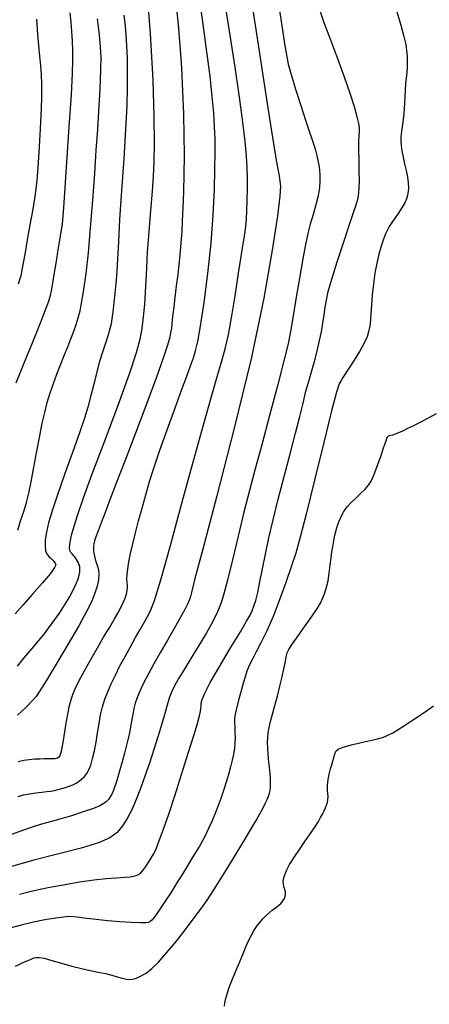
# Model space of a CAD drawing. Extents: x 349717 to 352917, y 1043174 to 1046174.
# Drawn here: x 350667 to 350748, y 1043509 to 1043705 of the extents above; entities that cross this region are included whole.
import ezdxf

# ---------------------------------------------------------------- set-up
doc = ezdxf.new("R2010")
doc.units = 0
doc.header["$MEASUREMENT"] = 0
doc.layers.add('INDEX', color=1, linetype='CONTINUOUS')
doc.layers.add('INTER', color=33, linetype='CONTINUOUS')

msp = doc.modelspace()

# ---------------------------------------------------------------- linework, layer by layer
at = {"layer": 'INDEX', "color": 1, "linetype": 'CONTINUOUS'}
for points, elevation in [([(350666.33, 1043550.36), (350667.39, 1043550.64), (350667.39, 1043550.64), (350668.6, 1043550.86), (350669.89, 1043551.04), (350671.08, 1043551.18), (350671.08, 1043551.18), (350672.06, 1043551.31), (350672.88, 1043551.42), (350673.61, 1043551.55), (350673.61, 1043551.55), (350674.34, 1043551.71), (350675.06, 1043551.89), (350675.79, 1043552.11), (350675.79, 1043552.11), (350676.51, 1043552.36), (350677.22, 1043552.65), (350677.89, 1043552.98), (350677.89, 1043552.98), (350678.5, 1043553.37), (350679.05, 1043553.82), (350679.55, 1043554.32), (350679.55, 1043554.32), (350680, 1043554.89), (350680.4, 1043555.62), (350680.79, 1043556.59), (350680.79, 1043556.59), (350681.17, 1043557.88), (350681.53, 1043559.43), (350681.86, 1043561.17), (350681.86, 1043561.17), (350682.16, 1043563.02), (350682.45, 1043564.87), (350682.77, 1043566.62), (350682.77, 1043566.62), (350683.16, 1043568.21), (350683.63, 1043569.7), (350684.2, 1043571.2), (350684.2, 1043571.2), (350684.89, 1043572.79), (350685.7, 1043574.5), (350686.62, 1043576.33), (350686.62, 1043576.33), (350687.64, 1043578.24), (350688.71, 1043580.17), (350689.73, 1043581.98), (350689.73, 1043581.98), (350690.64, 1043583.6), (350691.43, 1043585), (350692.1, 1043586.18), (350692.1, 1043586.18), (350692.7, 1043587.34), (350693.47, 1043589.4), (350694.72, 1043593.5), (350696.64, 1043600.32), (350698.94, 1043608.74), (350701.24, 1043617.18), (350701.24, 1043617.18), (350703.21, 1043624.33), (350704.8, 1043629.98), (350706.02, 1043634.17), (350706.02, 1043634.17), (350706.9, 1043637.08), (350707.57, 1043639.48), (350708.19, 1043642.28), (350708.19, 1043642.28), (350708.87, 1043646.1), (350709.58, 1043650.46), (350710.22, 1043654.59), (350710.22, 1043654.59), (350710.74, 1043657.88), (350711.14, 1043660.39), (350711.43, 1043662.31), (350711.43, 1043662.31), (350711.63, 1043663.88), (350711.77, 1043665.35), (350711.87, 1043667.02), (350711.87, 1043667.02), (350711.93, 1043669.08), (350711.97, 1043671.35), (350711.97, 1043673.59), (350711.97, 1043673.59), (350711.92, 1043675.65), (350711.79, 1043677.9), (350711.52, 1043680.78), (350711.52, 1043680.78), (350711.06, 1043684.67), (350710.41, 1043689.62), (350709.55, 1043695.58), (350709.55, 1043695.58), (350708.49, 1043702.41), (350707.37, 1043709.52)], 2440), ([(350666.26, 1043603.39), (350666.85, 1043605.24), (350667.46, 1043607.13), (350667.46, 1043607.13), (350667.99, 1043608.89), (350668.47, 1043610.76), (350668.96, 1043613.04), (350668.96, 1043613.04), (350669.5, 1043615.93), (350670.08, 1043619.11), (350670.64, 1043622.15), (350670.64, 1043622.15), (350671.15, 1043624.7), (350671.65, 1043626.85), (350672.16, 1043628.8), (350672.16, 1043628.8), (350672.73, 1043630.71), (350673.36, 1043632.6), (350674.04, 1043634.48), (350674.04, 1043634.48), (350674.78, 1043636.34), (350675.52, 1043638.15), (350676.23, 1043639.88), (350676.23, 1043639.88), (350676.87, 1043641.5), (350677.43, 1043642.99), (350677.91, 1043644.37), (350677.91, 1043644.37), (350678.32, 1043645.67), (350678.68, 1043647.1), (350679.05, 1043648.91), (350679.05, 1043648.91), (350679.45, 1043651.33), (350679.87, 1043654.52), (350680.32, 1043658.61), (350680.32, 1043658.61), (350680.77, 1043663.63), (350681.2, 1043669.09), (350681.58, 1043674.4), (350681.58, 1043674.4), (350681.91, 1043679.09), (350682.19, 1043683.18), (350682.42, 1043686.81), (350682.42, 1043686.81), (350682.61, 1043690.07), (350682.76, 1043692.95), (350682.84, 1043695.42), (350682.84, 1043695.42), (350682.85, 1043697.5), (350682.76, 1043699.56), (350682.54, 1043702.03), (350682.54, 1043702.03), (350682.16, 1043705.22)], 2430), ([(350665.8, 1043516.56), (350666.82, 1043517.01), (350667.76, 1043517.44), (350667.76, 1043517.44), (350668.49, 1043517.76), (350669.05, 1043518), (350669.49, 1043518.17), (350669.49, 1043518.17), (350669.91, 1043518.29), (350670.51, 1043518.29), (350671.51, 1043518.1), (350671.51, 1043518.1), (350673.06, 1043517.67), (350674.98, 1043517.11), (350677.01, 1043516.54), (350677.01, 1043516.54), (350678.93, 1043516.07), (350680.7, 1043515.69), (350682.3, 1043515.35), (350682.3, 1043515.35), (350683.72, 1043515.04), (350684.97, 1043514.73), (350686.06, 1043514.44), (350686.06, 1043514.44), (350687.02, 1043514.16), (350687.91, 1043513.96), (350688.79, 1043513.91), (350688.79, 1043513.91), (350689.73, 1043514.09), (350690.73, 1043514.51), (350691.8, 1043515.15), (350691.8, 1043515.15), (350692.95, 1043516.06), (350694.28, 1043517.34), (350695.9, 1043519.16), (350695.9, 1043519.16), (350697.84, 1043521.54), (350699.85, 1043524.11), (350701.59, 1043526.4), (350701.59, 1043526.4), (350702.86, 1043528.09), (350703.95, 1043529.66), (350705.3, 1043531.74), (350705.3, 1043531.74), (350707.19, 1043534.76), (350709.32, 1043538.24), (350711.28, 1043541.45), (350711.28, 1043541.45), (350712.72, 1043543.86), (350713.72, 1043545.57), (350714.44, 1043546.86), (350714.44, 1043546.86), (350715.03, 1043547.96), (350715.51, 1043548.92), (350715.88, 1043549.72), (350715.88, 1043549.72), (350716.16, 1043550.39), (350716.34, 1043550.97), (350716.47, 1043551.55), (350716.47, 1043551.55), (350716.56, 1043552.2), (350716.59, 1043553.01), (350716.54, 1043554.11), (350716.54, 1043554.11), (350716.41, 1043555.56), (350716.25, 1043557.17), (350716.1, 1043558.71), (350716.1, 1043558.71), (350716.02, 1043560), (350715.99, 1043561.09), (350716.02, 1043562.06), (350716.02, 1043562.06), (350716.11, 1043563.01), (350716.28, 1043564.05), (350716.57, 1043565.27), (350716.57, 1043565.27), (350716.97, 1043566.76), (350717.45, 1043568.47), (350717.96, 1043570.34), (350718.44, 1043572.29), (350718.87, 1043574.14), (350719.21, 1043575.73), (350719.21, 1043575.73), (350719.46, 1043576.92), (350719.64, 1043577.77), (350719.77, 1043578.39), (350719.77, 1043578.39), (350719.91, 1043578.93), (350720.22, 1043579.61), (350720.9, 1043580.7), (350720.9, 1043580.7), (350722.07, 1043582.35), (350723.47, 1043584.3), (350724.8, 1043586.17), (350724.8, 1043586.17), (350725.79, 1043587.67), (350726.49, 1043588.86), (350726.99, 1043589.89), (350726.99, 1043589.89), (350727.4, 1043590.9), (350727.74, 1043592.01), (350728.03, 1043593.3), (350728.03, 1043593.3), (350728.27, 1043594.82), (350728.47, 1043596.42), (350728.64, 1043597.9), (350728.64, 1043597.9), (350728.79, 1043599.08), (350728.94, 1043600.03), (350729.08, 1043600.86), (350729.08, 1043600.86), (350729.23, 1043601.64), (350729.39, 1043602.4), (350729.57, 1043603.14), (350729.57, 1043603.14), (350729.77, 1043603.84), (350729.99, 1043604.52), (350730.23, 1043605.17), (350730.23, 1043605.17), (350730.5, 1043605.79), (350730.79, 1043606.38), (350731.1, 1043606.94), (350731.1, 1043606.94), (350731.45, 1043607.48), (350731.91, 1043608.08), (350732.57, 1043608.81), (350732.57, 1043608.81), (350733.48, 1043609.71), (350734.48, 1043610.68), (350735.39, 1043611.58), (350735.39, 1043611.58), (350736.07, 1043612.32), (350736.61, 1043613.15), (350737.16, 1043614.35), (350737.16, 1043614.35), (350737.82, 1043616.11), (350738.5, 1043618.07), (350739.07, 1043619.76), (350739.07, 1043619.76), (350739.43, 1043620.83), (350739.62, 1043621.4), (350739.73, 1043621.69), (350739.73, 1043621.69), (350739.83, 1043621.9), (350739.94, 1043622.06), (350740.08, 1043622.18), (350740.08, 1043622.18), (350740.27, 1043622.24), (350740.53, 1043622.29), (350740.9, 1043622.39), (350740.9, 1043622.39), (350741.41, 1043622.56), (350742.08, 1043622.83), (350742.91, 1043623.2), (350742.91, 1043623.2), (350743.91, 1043623.68), (350745.1, 1043624.26), (350746.46, 1043624.96), (350746.46, 1043624.96), (350747.98, 1043625.75), (350749.58, 1043626.64)], 2450)]:
    msp.add_lwpolyline(points, dxfattribs=dict(at, elevation=elevation))
at = {"layer": 'INTER', "linetype": 'CONTINUOUS'}
for points, elevation in [([(350666.22, 1043576.31), (350667.56, 1043577.95), (350669.06, 1043579.74), (350670.47, 1043581.41), (350670.47, 1043581.41), (350671.57, 1043582.76), (350672.42, 1043583.85), (350673.15, 1043584.84), (350673.15, 1043584.84), (350673.86, 1043585.83), (350674.55, 1043586.85), (350675.23, 1043587.9), (350675.23, 1043587.9), (350675.9, 1043588.97), (350676.54, 1043590.04), (350677.11, 1043591.06), (350677.11, 1043591.06), (350677.59, 1043592.01), (350677.98, 1043592.88), (350678.29, 1043593.67), (350678.29, 1043593.67), (350678.5, 1043594.39), (350678.62, 1043595.02), (350678.66, 1043595.57), (350678.66, 1043595.57), (350678.6, 1043596.05), (350678.48, 1043596.47), (350678.33, 1043596.85), (350678.33, 1043596.85), (350678.15, 1043597.2), (350677.96, 1043597.54), (350677.76, 1043597.85), (350677.76, 1043597.85), (350677.54, 1043598.14), (350677.31, 1043598.42), (350677.07, 1043598.67), (350677.07, 1043598.67), (350676.83, 1043598.93), (350676.64, 1043599.3), (350676.57, 1043599.94), (350676.57, 1043599.94), (350676.68, 1043600.96), (350676.99, 1043602.38), (350677.49, 1043604.2), (350677.49, 1043604.2), (350678.22, 1043606.52), (350679.35, 1043609.8), (350681.11, 1043614.61), (350681.11, 1043614.61), (350683.57, 1043621.17), (350686.25, 1043628.31), (350688.52, 1043634.53), (350688.52, 1043634.53), (350689.93, 1043638.74), (350690.65, 1043641.45), (350691.02, 1043643.58), (350691.02, 1043643.58), (350691.3, 1043645.87), (350691.54, 1043648.32), (350691.72, 1043650.76), (350691.72, 1043650.76), (350691.84, 1043653.1), (350691.95, 1043655.66), (350692.12, 1043658.81), (350692.12, 1043658.81), (350692.41, 1043662.78), (350692.75, 1043667.04), (350693.06, 1043670.88), (350693.06, 1043670.88), (350693.28, 1043673.89), (350693.41, 1043676.76), (350693.47, 1043680.44), (350693.47, 1043680.44), (350693.44, 1043685.77), (350693.23, 1043693.01), (350692.71, 1043702.3), (350692.71, 1043702.3), (350691.82, 1043713.41)], 2434), ([(350666.33, 1043557.28), (350667.47, 1043557.54), (350668.57, 1043557.72), (350668.57, 1043557.72), (350669.65, 1043557.81), (350670.66, 1043557.85), (350671.59, 1043557.87), (350671.59, 1043557.87), (350672.41, 1043557.88), (350673.12, 1043557.9), (350673.72, 1043557.92), (350673.72, 1043557.92), (350674.21, 1043558), (350674.62, 1043558.37), (350674.99, 1043559.34), (350674.99, 1043559.34), (350675.34, 1043561.06), (350675.67, 1043563.22), (350675.99, 1043565.34), (350675.99, 1043565.34), (350676.29, 1043567.07), (350676.59, 1043568.46), (350676.93, 1043569.66), (350676.93, 1043569.66), (350677.33, 1043570.85), (350677.93, 1043572.26), (350678.89, 1043574.16), (350678.89, 1043574.16), (350680.27, 1043576.68), (350681.86, 1043579.46), (350683.37, 1043582.05), (350683.37, 1043582.05), (350684.57, 1043584.07), (350685.47, 1043585.6), (350686.18, 1043586.85), (350686.18, 1043586.85), (350686.76, 1043587.95), (350687.24, 1043588.96), (350687.62, 1043589.86), (350687.62, 1043589.86), (350687.89, 1043590.66), (350688.06, 1043591.35), (350688.12, 1043591.94), (350688.12, 1043591.94), (350688.09, 1043592.45), (350688.03, 1043592.98), (350687.99, 1043593.64), (350687.99, 1043593.64), (350688.03, 1043594.54), (350688.17, 1043595.68), (350688.41, 1043597.09), (350688.41, 1043597.09), (350688.74, 1043598.74), (350689.17, 1043600.65), (350689.7, 1043602.82), (350690.31, 1043605.22), (350691, 1043607.78), (350691.74, 1043610.4), (350691.74, 1043610.4), (350692.52, 1043613.06), (350693.43, 1043615.95), (350694.57, 1043619.34), (350694.57, 1043619.34), (350695.99, 1043623.35), (350697.51, 1043627.52), (350698.88, 1043631.25), (350698.88, 1043631.25), (350699.92, 1043634.08), (350700.66, 1043636.13), (350701.22, 1043637.69), (350701.22, 1043637.69), (350701.67, 1043639.1), (350702.12, 1043640.98), (350702.67, 1043644.04), (350702.67, 1043644.04), (350703.38, 1043648.72), (350704.13, 1043654.48), (350704.77, 1043660.54), (350704.77, 1043660.54), (350705.19, 1043666.21), (350705.42, 1043671.2), (350705.52, 1043675.34), (350705.52, 1043675.34), (350705.56, 1043678.56), (350705.53, 1043681.19), (350705.44, 1043683.69), (350705.44, 1043683.69), (350705.27, 1043686.47), (350704.99, 1043689.78), (350704.54, 1043693.81), (350704.54, 1043693.81), (350703.9, 1043698.69), (350703.15, 1043704.15), (350702.36, 1043709.8)], 2438), ([(350741.55, 1043707.12), (350742.5, 1043703.97), (350742.5, 1043703.97), (350743.13, 1043701.69), (350743.47, 1043700.12), (350743.65, 1043698.94), (350743.65, 1043698.94), (350743.75, 1043697.83), (350743.78, 1043696.67), (350743.73, 1043695.38), (350743.73, 1043695.38), (350743.61, 1043693.91), (350743.46, 1043692.38), (350743.34, 1043690.94), (350743.34, 1043690.94), (350743.29, 1043689.69), (350743.26, 1043688.52), (350743.19, 1043687.23), (350743.19, 1043687.23), (350743.04, 1043685.73), (350742.84, 1043684.17), (350742.66, 1043682.78), (350742.66, 1043682.78), (350742.53, 1043681.73), (350742.49, 1043680.88), (350742.55, 1043680), (350742.55, 1043680), (350742.72, 1043678.93), (350742.97, 1043677.68), (350743.26, 1043676.35), (350743.26, 1043676.35), (350743.56, 1043675.01), (350743.81, 1043673.72), (350743.98, 1043672.58), (350743.98, 1043672.58), (350744.04, 1043671.63), (350743.99, 1043670.82), (350743.85, 1043670.1), (350743.85, 1043670.1), (350743.63, 1043669.38), (350743.29, 1043668.61), (350742.79, 1043667.72), (350742.79, 1043667.72), (350742.11, 1043666.68), (350741.37, 1043665.61), (350740.7, 1043664.65), (350740.7, 1043664.65), (350740.21, 1043663.89), (350739.83, 1043663.2), (350739.47, 1043662.4), (350739.47, 1043662.4), (350739.05, 1043661.32), (350738.6, 1043659.97), (350738.14, 1043658.37), (350738.14, 1043658.37), (350737.73, 1043656.56), (350737.36, 1043654.57), (350737.06, 1043652.45), (350737.06, 1043652.45), (350736.83, 1043650.28), (350736.66, 1043648.24), (350736.54, 1043646.54), (350736.54, 1043646.54), (350736.45, 1043645.33), (350736.37, 1043644.47), (350736.27, 1043643.73), (350736.27, 1043643.73), (350736.09, 1043642.91), (350735.77, 1043641.9), (350735.18, 1043640.6), (350735.18, 1043640.6), (350734.27, 1043638.98), (350733.22, 1043637.26), (350732.23, 1043635.72), (350732.23, 1043635.72), (350731.5, 1043634.59), (350730.98, 1043633.8), (350730.6, 1043633.2), (350730.6, 1043633.2), (350730.25, 1043632.53), (350729.71, 1043630.86), (350728.72, 1043627.16), (350728.72, 1043627.16), (350727.16, 1043620.86), (350725.33, 1043613.37), (350723.66, 1043606.6), (350723.66, 1043606.6), (350722.46, 1043601.96), (350721.58, 1043598.83), (350720.71, 1043596.11), (350719.63, 1043592.95), (350718.39, 1043589.5), (350717.09, 1043586.17), (350717.09, 1043586.17), (350715.82, 1043583.3), (350714.67, 1043580.95), (350713.72, 1043579.13), (350713.72, 1043579.13), (350713.03, 1043577.81), (350712.55, 1043576.85), (350712.19, 1043576.07), (350712.19, 1043576.07), (350711.88, 1043575.31), (350711.56, 1043574.39), (350711.18, 1043573.11), (350711.18, 1043573.11), (350710.71, 1043571.4), (350710.22, 1043569.53), (350709.81, 1043567.87), (350709.81, 1043567.87), (350709.56, 1043566.7), (350709.43, 1043565.85), (350709.41, 1043565.06), (350709.41, 1043565.06), (350709.45, 1043564.12), (350709.5, 1043563.06), (350709.53, 1043561.97), (350709.53, 1043561.97), (350709.49, 1043560.92), (350709.38, 1043559.87), (350709.19, 1043558.77), (350709.19, 1043558.77), (350708.93, 1043557.55), (350708.6, 1043556.21), (350708.21, 1043554.74), (350708.21, 1043554.74), (350707.74, 1043553.17), (350707.22, 1043551.53), (350706.66, 1043549.9), (350706.66, 1043549.9), (350706.09, 1043548.32), (350705.5, 1043546.8), (350704.9, 1043545.35), (350704.9, 1043545.35), (350704.26, 1043543.94), (350703.47, 1043542.38), (350702.41, 1043540.46), (350702.41, 1043540.46), (350701, 1043538.08), (350699.44, 1043535.51), (350697.95, 1043533.11), (350697.95, 1043533.11), (350696.73, 1043531.17), (350695.76, 1043529.66), (350694.97, 1043528.46), (350694.97, 1043528.46), (350694.3, 1043527.48), (350693.75, 1043526.7), (350693.3, 1043526.12), (350693.3, 1043526.12), (350692.97, 1043525.72), (350692.72, 1043525.47), (350692.52, 1043525.31), (350692.52, 1043525.31), (350692.29, 1043525.2), (350691.78, 1043525.14), (350690.7, 1043525.15), (350690.7, 1043525.15), (350688.86, 1043525.23), (350686.54, 1043525.37), (350684.11, 1043525.56), (350684.11, 1043525.56), (350681.9, 1043525.8), (350680.02, 1043526.03), (350678.56, 1043526.23), (350678.56, 1043526.23), (350677.53, 1043526.35), (350676.74, 1043526.4), (350675.91, 1043526.37), (350675.91, 1043526.37), (350674.83, 1043526.26), (350673.42, 1043526.06), (350671.64, 1043525.75), (350671.64, 1043525.75), (350669.44, 1043525.29), (350666.69, 1043524.63), (350663.26, 1043523.72)], 2448), ([(350718.32, 1043707.3), (350718.9, 1043703.41), (350719.37, 1043700.26), (350719.37, 1043700.26), (350719.72, 1043698.05), (350720.1, 1043696.23), (350720.68, 1043694.13), (350720.68, 1043694.13), (350721.57, 1043691.24), (350722.6, 1043688), (350723.56, 1043685.05), (350723.56, 1043685.05), (350724.28, 1043682.88), (350724.79, 1043681.34), (350725.17, 1043680.15), (350725.17, 1043680.15), (350725.49, 1043679.06), (350725.76, 1043678.02), (350725.99, 1043677.03), (350725.99, 1043677.03), (350726.17, 1043676.09), (350726.3, 1043675.14), (350726.38, 1043674.11), (350726.38, 1043674.11), (350726.39, 1043672.94), (350726.29, 1043671.59), (350726.03, 1043670.01), (350726.03, 1043670.01), (350725.58, 1043668.19), (350725.03, 1043666.25), (350724.47, 1043664.32), (350724.47, 1043664.32), (350723.98, 1043662.46), (350723.51, 1043660.31), (350722.97, 1043657.43), (350722.97, 1043657.43), (350722.31, 1043653.57), (350721.62, 1043649.37), (350721.02, 1043645.66), (350721.02, 1043645.66), (350720.57, 1043642.96), (350720.06, 1043640.49), (350719.24, 1043637.12), (350719.24, 1043637.12), (350717.94, 1043632.12), (350716.36, 1043626.19), (350714.81, 1043620.41), (350714.81, 1043620.41), (350713.49, 1043615.57), (350712.36, 1043611.31), (350711.26, 1043606.99), (350711.26, 1043606.99), (350710.11, 1043602.2), (350708.99, 1043597.45), (350708.02, 1043593.44), (350708.02, 1043593.44), (350707.3, 1043590.69), (350706.74, 1043588.91), (350706.21, 1043587.58), (350706.21, 1043587.58), (350705.61, 1043586.26), (350704.84, 1043584.75), (350703.82, 1043582.93), (350703.82, 1043582.93), (350702.52, 1043580.75), (350701.13, 1043578.48), (350699.9, 1043576.47), (350699.9, 1043576.47), (350698.98, 1043574.98), (350698.33, 1043573.89), (350697.81, 1043572.99), (350697.81, 1043572.99), (350697.33, 1043572.08), (350696.86, 1043571.09), (350696.41, 1043569.93), (350696.41, 1043569.93), (350695.99, 1043568.55), (350695.53, 1043566.87), (350694.95, 1043564.82), (350694.95, 1043564.82), (350694.21, 1043562.39), (350693.35, 1043559.72), (350692.46, 1043556.99), (350692.46, 1043556.99), (350691.58, 1043554.38), (350690.72, 1043551.93), (350689.85, 1043549.7), (350689.85, 1043549.7), (350688.97, 1043547.7), (350688.05, 1043545.95), (350687.11, 1043544.46), (350687.11, 1043544.46), (350686.08, 1043543.19), (350684.61, 1043542.09), (350682.32, 1043541.07), (350682.32, 1043541.07), (350678.89, 1043540.05), (350674.44, 1043538.91), (350669.19, 1043537.55), (350669.19, 1043537.55), (350663.45, 1043535.92)], 2444), ([(350712.91, 1043707.82), (350714.07, 1043700.52), (350715.12, 1043693.53), (350716.02, 1043687.5), (350716.02, 1043687.5), (350716.74, 1043682.88), (350717.3, 1043679.52), (350717.72, 1043677.09), (350717.72, 1043677.09), (350718.03, 1043675.29), (350718.26, 1043673.95), (350718.43, 1043672.92), (350718.43, 1043672.92), (350718.53, 1043671.89), (350718.43, 1043669.94), (350717.95, 1043665.98), (350717.95, 1043665.98), (350716.93, 1043659.16), (350715.22, 1043649.57), (350712.7, 1043637.53), (350712.7, 1043637.53), (350709.37, 1043623.72), (350705.9, 1043610.25), (350703.07, 1043599.6), (350703.07, 1043599.6), (350701.47, 1043593.52), (350700.82, 1043590.96), (350700.62, 1043590.14), (350700.62, 1043590.14), (350700.44, 1043589.57), (350700.11, 1043588.78), (350699.52, 1043587.6), (350699.52, 1043587.6), (350698.58, 1043585.9), (350697.39, 1043583.79), (350696.04, 1043581.45), (350696.04, 1043581.45), (350694.67, 1043579.05), (350693.38, 1043576.76), (350692.27, 1043574.75), (350692.27, 1043574.75), (350691.43, 1043573.16), (350690.82, 1043571.9), (350690.35, 1043570.84), (350690.35, 1043570.84), (350689.97, 1043569.88), (350689.66, 1043568.9), (350689.39, 1043567.84), (350689.39, 1043567.84), (350689.16, 1043566.63), (350688.94, 1043565.35), (350688.73, 1043564.12), (350688.73, 1043564.12), (350688.52, 1043563), (350688.26, 1043561.87), (350687.93, 1043560.55), (350687.93, 1043560.55), (350687.5, 1043558.94), (350687.03, 1043557.22), (350686.59, 1043555.66), (350686.59, 1043555.66), (350686.24, 1043554.43), (350685.96, 1043553.5), (350685.72, 1043552.73), (350685.72, 1043552.73), (350685.49, 1043552.02), (350685.25, 1043551.37), (350684.98, 1043550.77), (350684.98, 1043550.77), (350684.67, 1043550.23), (350684.31, 1043549.74), (350683.91, 1043549.31), (350683.91, 1043549.31), (350683.42, 1043548.92), (350682.64, 1043548.49), (350681.32, 1043547.96), (350679.31, 1043547.26), (350676.94, 1043546.5), (350674.63, 1043545.8), (350674.63, 1043545.8), (350672.71, 1043545.27), (350671.03, 1043544.81), (350669.34, 1043544.31), (350669.34, 1043544.31), (350667.41, 1043543.65), (350665, 1043542.79)], 2442), ([(350697.73, 1043708.53), (350698.2, 1043704.08), (350698.55, 1043699.93), (350698.55, 1043699.93), (350698.84, 1043695.49), (350699.08, 1043690.86), (350699.25, 1043686.3), (350699.25, 1043686.3), (350699.35, 1043682.04), (350699.38, 1043678.06), (350699.35, 1043674.31), (350699.35, 1043674.31), (350699.26, 1043670.78), (350699.14, 1043667.6), (350699.01, 1043664.96), (350699.01, 1043664.96), (350698.9, 1043662.93), (350698.79, 1043661.32), (350698.67, 1043659.81), (350698.67, 1043659.81), (350698.51, 1043658.17), (350698.33, 1043656.33), (350698.1, 1043654.28), (350698.1, 1043654.28), (350697.83, 1043652.04), (350697.56, 1043649.82), (350697.32, 1043647.88), (350697.32, 1043647.88), (350697.14, 1043646.4), (350697.02, 1043645.29), (350696.92, 1043644.41), (350696.92, 1043644.41), (350696.84, 1043643.59), (350696.7, 1043642.7), (350696.45, 1043641.57), (350696.45, 1043641.57), (350696.01, 1043640.01), (350695.21, 1043637.61), (350693.88, 1043633.89), (350693.88, 1043633.89), (350691.93, 1043628.65), (350689.68, 1043622.71), (350687.55, 1043617.13), (350687.55, 1043617.13), (350685.88, 1043612.74), (350684.61, 1043609.45), (350683.65, 1043606.92), (350683.65, 1043606.92), (350682.87, 1043604.87), (350682.26, 1043603.24), (350681.83, 1043602.04), (350681.83, 1043602.04), (350681.55, 1043601.23), (350681.41, 1043600.69), (350681.34, 1043600.26), (350681.34, 1043600.26), (350681.33, 1043599.82), (350681.36, 1043599.33), (350681.43, 1043598.8), (350681.43, 1043598.8), (350681.55, 1043598.23), (350681.71, 1043597.61), (350681.9, 1043596.95), (350681.9, 1043596.95), (350682.13, 1043596.24), (350682.33, 1043595.45), (350682.42, 1043594.53), (350682.42, 1043594.53), (350682.34, 1043593.46), (350682.08, 1043592.23), (350681.64, 1043590.83), (350681.64, 1043590.83), (350680.99, 1043589.22), (350679.98, 1043587.15), (350678.42, 1043584.31), (350678.42, 1043584.31), (350676.25, 1043580.58), (350673.9, 1043576.66), (350671.92, 1043573.39), (350671.92, 1043573.39), (350670.7, 1043571.4), (350669.93, 1043570.28), (350669.16, 1043569.37), (350667.98, 1043568.14), (350666.23, 1043566.55)], 2436), ([(350666.62, 1043530.88), (350668.65, 1043531.38), (350670.71, 1043531.84), (350673.02, 1043532.31), (350673.02, 1043532.31), (350675.71, 1043532.82), (350678.59, 1043533.31), (350681.4, 1043533.72), (350681.4, 1043533.72), (350683.88, 1043533.98), (350685.95, 1043534.13), (350687.55, 1043534.23), (350687.55, 1043534.23), (350688.63, 1043534.32), (350689.34, 1043534.43), (350689.84, 1043534.57), (350689.84, 1043534.57), (350690.27, 1043534.76), (350690.7, 1043535.08), (350691.18, 1043535.62), (350691.18, 1043535.62), (350691.75, 1043536.41), (350692.35, 1043537.31), (350692.88, 1043538.15), (350692.88, 1043538.15), (350693.29, 1043538.86), (350693.72, 1043539.73), (350694.29, 1043541.17), (350694.29, 1043541.17), (350695.14, 1043543.49), (350696.24, 1043546.63), (350697.51, 1043550.45), (350697.51, 1043550.45), (350698.89, 1043554.73), (350700.21, 1043558.94), (350701.29, 1043562.48), (350701.29, 1043562.48), (350702.01, 1043564.9), (350702.42, 1043566.39), (350702.62, 1043567.28), (350702.62, 1043567.28), (350702.71, 1043567.89), (350702.74, 1043568.39), (350702.8, 1043568.91), (350702.8, 1043568.91), (350702.96, 1043569.63), (350703.47, 1043570.89), (350704.59, 1043573.06), (350704.59, 1043573.06), (350706.46, 1043576.3), (350708.64, 1043579.96), (350710.57, 1043583.15), (350710.57, 1043583.15), (350711.82, 1043585.23), (350712.51, 1043586.46), (350712.93, 1043587.32), (350712.93, 1043587.32), (350713.28, 1043588.22), (350713.64, 1043589.38), (350714.03, 1043590.96), (350714.03, 1043590.96), (350714.46, 1043593.07), (350714.95, 1043595.65), (350715.54, 1043598.6), (350715.54, 1043598.6), (350716.24, 1043601.85), (350717.08, 1043605.46), (350718.09, 1043609.53), (350718.09, 1043609.53), (350719.26, 1043614.04), (350720.47, 1043618.61), (350721.54, 1043622.73), (350721.54, 1043622.73), (350722.38, 1043626.05), (350723.04, 1043628.71), (350723.63, 1043631.04), (350723.63, 1043631.04), (350724.24, 1043633.27), (350724.86, 1043635.41), (350725.43, 1043637.45), (350725.43, 1043637.45), (350725.92, 1043639.36), (350726.34, 1043641.16), (350726.69, 1043642.91), (350726.69, 1043642.91), (350726.98, 1043644.62), (350727.24, 1043646.26), (350727.47, 1043647.77), (350727.47, 1043647.77), (350727.7, 1043649.2), (350728.07, 1043650.92), (350728.76, 1043653.38), (350728.76, 1043653.38), (350729.83, 1043656.83), (350731.08, 1043660.62), (350732.18, 1043663.9), (350732.18, 1043663.9), (350732.9, 1043666.03), (350733.31, 1043667.23), (350733.56, 1043667.97), (350733.56, 1043667.97), (350733.75, 1043668.64), (350733.92, 1043669.29), (350734.05, 1043669.95), (350734.05, 1043669.95), (350734.16, 1043670.63), (350734.24, 1043671.54), (350734.26, 1043672.92), (350734.26, 1043672.92), (350734.23, 1043674.87), (350734.18, 1043677.09), (350734.16, 1043679.16), (350734.16, 1043679.16), (350734.17, 1043680.74), (350734.22, 1043681.9), (350734.26, 1043682.77), (350734.26, 1043682.77), (350734.26, 1043683.51), (350734.14, 1043684.39), (350733.83, 1043685.72), (350733.83, 1043685.72), (350733.26, 1043687.73), (350732.43, 1043690.39), (350731.32, 1043693.61), (350731.32, 1043693.61), (350729.98, 1043697.24), (350728.56, 1043700.98), (350727.27, 1043704.46), (350727.27, 1043704.46), (350726.25, 1043707.4)], 2446), ([(350687.4, 1043705.95), (350687.64, 1043703.75), (350687.79, 1043702.02), (350687.79, 1043702.02), (350687.92, 1043699.89), (350688.02, 1043697.34), (350688.07, 1043694.51), (350688.07, 1043694.51), (350688.07, 1043691.48), (350687.97, 1043687.88), (350687.74, 1043683.25), (350687.74, 1043683.25), (350687.36, 1043677.38), (350686.92, 1043671.05), (350686.54, 1043665.27), (350686.54, 1043665.27), (350686.29, 1043660.8), (350686.14, 1043657.46), (350686, 1043654.82), (350686, 1043654.82), (350685.82, 1043652.51), (350685.61, 1043650.5), (350685.42, 1043648.82), (350685.42, 1043648.82), (350685.27, 1043647.49), (350685.15, 1043646.41), (350685.02, 1043645.45), (350685.02, 1043645.45), (350684.85, 1043644.51), (350684.62, 1043643.48), (350684.27, 1043642.28), (350684.27, 1043642.28), (350683.79, 1043640.8), (350683.2, 1043639.04), (350682.57, 1043636.98), (350682.57, 1043636.98), (350681.93, 1043634.64), (350681.33, 1043632.22), (350680.76, 1043629.93), (350680.76, 1043629.93), (350680.21, 1043627.89), (350679.53, 1043625.67), (350678.55, 1043622.77), (350678.55, 1043622.77), (350677.16, 1043618.87), (350675.6, 1043614.5), (350674.17, 1043610.42), (350674.17, 1043610.42), (350673.11, 1043607.23), (350672.42, 1043604.83), (350671.99, 1043602.97), (350671.99, 1043602.97), (350671.76, 1043601.44), (350671.7, 1043600.19), (350671.82, 1043599.24), (350671.82, 1043599.24), (350672.11, 1043598.56), (350672.5, 1043598.08), (350672.9, 1043597.71), (350672.9, 1043597.71), (350673.24, 1043597.38), (350673.52, 1043597.07), (350673.73, 1043596.8), (350673.73, 1043596.8), (350673.83, 1043596.49), (350673.59, 1043595.92), (350672.76, 1043594.77), (350672.76, 1043594.77), (350671.18, 1043592.88), (350669.2, 1043590.61), (350667.28, 1043588.42), (350667.28, 1043588.42), (350665.78, 1043586.69)], 2432), ([(350676.66, 1043706.44), (350676.83, 1043704.59), (350676.83, 1043704.59), (350676.98, 1043702.72), (350677.1, 1043700.81), (350677.17, 1043698.94), (350677.17, 1043698.94), (350677.19, 1043697.03), (350677.11, 1043694.37), (350676.88, 1043690.08), (350676.88, 1043690.08), (350676.47, 1043683.74), (350676, 1043676.66), (350675.59, 1043670.57), (350675.59, 1043670.57), (350675.31, 1043666.74), (350675.09, 1043664.4), (350674.8, 1043662.33), (350674.8, 1043662.33), (350674.35, 1043659.6), (350673.84, 1043656.58), (350673.39, 1043653.94), (350673.39, 1043653.94), (350673.11, 1043652.18), (350672.92, 1043651.05), (350672.71, 1043650.11), (350672.71, 1043650.11), (350672.37, 1043648.95), (350671.76, 1043647.22), (350670.75, 1043644.61), (350670.75, 1043644.61), (350669.27, 1043640.96), (350667.56, 1043636.77), (350665.92, 1043632.67)], 2428), ([(350670, 1043705.18), (350670.23, 1043702.09), (350670.49, 1043699.17), (350670.72, 1043696.56), (350670.72, 1043696.56), (350670.91, 1043694.3), (350671.03, 1043692.03), (350671.03, 1043689.33), (350671.03, 1043689.33), (350670.9, 1043685.9), (350670.69, 1043682.14), (350670.46, 1043678.58), (350670.46, 1043678.58), (350670.26, 1043675.62), (350670.04, 1043673.01), (350669.72, 1043670.34), (350669.72, 1043670.34), (350669.25, 1043667.33), (350668.71, 1043664.18), (350668.17, 1043661.21), (350668.17, 1043661.21), (350667.72, 1043658.68), (350667.37, 1043656.66), (350667.11, 1043655.16), (350667.11, 1043655.16), (350666.9, 1043654.01), (350666.39, 1043652.35)], 2426), ([(350707.41, 1043508.58), (350707.51, 1043509.22), (350707.64, 1043509.87), (350707.8, 1043510.54), (350707.8, 1043510.54), (350707.99, 1043511.24), (350708.3, 1043512.16), (350708.79, 1043513.46), (350708.79, 1043513.46), (350709.52, 1043515.26), (350710.37, 1043517.29), (350711.17, 1043519.19), (350711.17, 1043519.19), (350711.82, 1043520.69), (350712.35, 1043521.85), (350712.84, 1043522.81), (350712.84, 1043522.81), (350713.34, 1043523.69), (350713.86, 1043524.5), (350714.42, 1043525.26), (350714.42, 1043525.26), (350715.01, 1043525.95), (350715.62, 1043526.59), (350716.27, 1043527.17), (350716.27, 1043527.17), (350716.93, 1043527.69), (350717.58, 1043528.17), (350718.17, 1043528.63), (350718.17, 1043528.63), (350718.66, 1043529.08), (350719.05, 1043529.54), (350719.33, 1043530), (350719.33, 1043530), (350719.5, 1043530.46), (350719.57, 1043530.91), (350719.53, 1043531.37), (350719.53, 1043531.37), (350719.41, 1043531.83), (350719.25, 1043532.31), (350719.13, 1043532.85), (350719.13, 1043532.85), (350719.12, 1043533.46), (350719.24, 1043534.14), (350719.47, 1043534.9), (350719.47, 1043534.9), (350719.83, 1043535.75), (350720.38, 1043536.79), (350721.21, 1043538.11), (350721.21, 1043538.11), (350722.32, 1043539.77), (350723.54, 1043541.55), (350724.66, 1043543.18), (350724.66, 1043543.18), (350725.49, 1043544.43), (350726.09, 1043545.38), (350726.54, 1043546.14), (350726.54, 1043546.14), (350726.92, 1043546.83), (350727.24, 1043547.46), (350727.52, 1043548.05), (350727.52, 1043548.05), (350727.74, 1043548.61), (350727.9, 1043549.15), (350727.99, 1043549.72), (350727.99, 1043549.72), (350728.01, 1043550.33), (350727.97, 1043550.94), (350727.92, 1043551.53), (350727.92, 1043551.53), (350727.9, 1043552.07), (350727.91, 1043552.58), (350727.96, 1043553.11), (350727.96, 1043553.11), (350728.04, 1043553.7), (350728.16, 1043554.35), (350728.33, 1043555.06), (350728.33, 1043555.06), (350728.52, 1043555.83), (350728.74, 1043556.61), (350728.95, 1043557.35), (350728.95, 1043557.35), (350729.14, 1043558), (350729.31, 1043558.56), (350729.45, 1043559.04), (350729.45, 1043559.04), (350729.61, 1043559.43), (350730.04, 1043559.79), (350731, 1043560.18), (350731, 1043560.18), (350732.66, 1043560.63), (350734.63, 1043561.1), (350736.4, 1043561.49), (350736.4, 1043561.49), (350737.59, 1043561.75), (350738.32, 1043561.93), (350738.85, 1043562.08), (350738.85, 1043562.08), (350739.4, 1043562.29), (350740.06, 1043562.6), (350740.9, 1043563.04), (350741.96, 1043563.67), (350743.21, 1043564.45), (350744.62, 1043565.37), (350744.62, 1043565.37), (350746.13, 1043566.39), (350747.63, 1043567.42), (350749, 1043568.39)], 2452)]:
    msp.add_lwpolyline(points, dxfattribs=dict(at, elevation=elevation))

doc.saveas('drawing.dxf')
